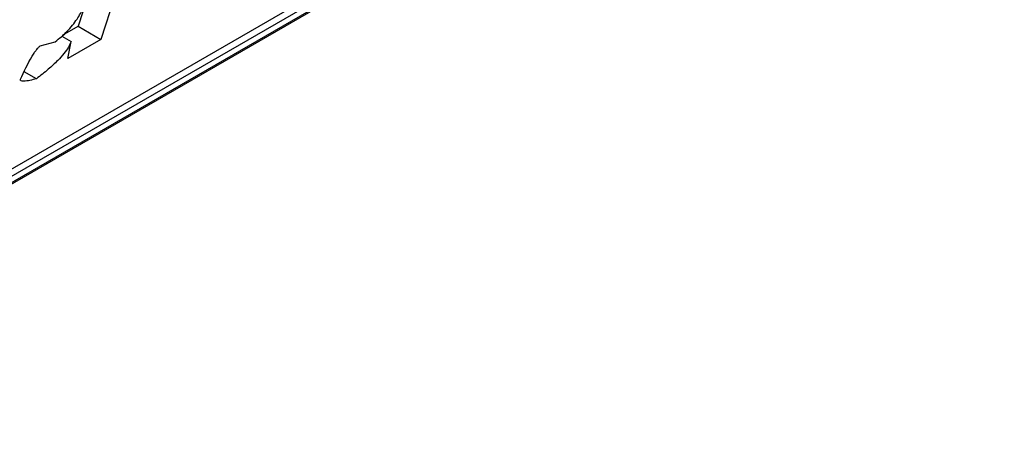
# Model space of a CAD drawing. Extents: x 0.4 to 10.6, y 0.4 to 8.1.
# Drawn here: x 3.9 to 3.9, y 6.3 to 6.3 of the extents above; entities that cross this region are included whole.
import ezdxf

# ---------------------------------------------------------------- set-up
doc = ezdxf.new("R2010")
doc.units = 0
doc.linetypes.add('SLD-SOLID', pattern=[0])
doc.layers.get('0').update_dxf_attribs({"linetype": 'CONTINUOUS'})

msp = doc.modelspace()

# ---------------------------------------------------------------- linework, layer by layer
at = {"color": 7, "linetype": 'SLD-SOLID'}
for p, q in [((3.865542680197031, 6.289070318080804), (3.88674910759557, 6.301312528035214)), ((3.867360217593496, 6.290339555494837), (3.88551999769882, 6.30082297340382)), ((3.885206466378202, 6.300531755898625), (3.867548681741148, 6.290338133804996)), ((3.885085685076411, 6.300371858059581), (3.867427900439357, 6.290178235965951)), ((3.873926879179016, 6.296432812210711), (3.873465249698179, 6.295009990387816)), ((3.87343947978968, 6.296151442532369), (3.87313162689887, 6.295202586730328)), ((3.872902569989468, 6.29507035499116), (3.873131626898871, 6.295202586730326)), ((3.87313162689887, 6.295202586730328), (3.873465249698179, 6.295009990387816)), ((3.87257540266269, 6.29491385590971), (3.872793575147949, 6.294975563580321)), ((3.872890827938982, 6.295060143080979), (3.873026737175346, 6.294981684348866)), ((3.873465249698179, 6.295009990387816), (3.872977612454875, 6.2947284833993)), ((3.872977612454875, 6.2947284833993), (3.873026737175346, 6.294981684348866)), ((3.872517788811708, 6.294430912659171), (3.872339806144691, 6.294533659865803))]:
    msp.add_line(p, q, dxfattribs=at)
for points, knots in [([(3.872793575147949, 6.294975563580321), (3.87285457959532, 6.295024359132504), (3.87297410868312, 6.295119966716742), (3.873118864263433, 6.295304419438569), (3.873215441975879, 6.295478463101349), (3.873252419225437, 6.295581458134335), (3.873272542447708, 6.295637508596885)], [0, 0, 0, 0, 0.260115371071012, 0.5096571539716002, 0.7331527304621804, 0.9999999999999999, 0.9999999999999999, 0.9999999999999999, 0.9999999999999999]), ([(3.873026737175346, 6.294981684348866), (3.873015544527791, 6.294953796526853), (3.872993028168351, 6.294897694320351), (3.872922043923789, 6.29479762739306), (3.872820746695428, 6.294685573851098), (3.87268230250775, 6.294558649509418), (3.872576274784444, 6.294476324160588), (3.872517788811708, 6.294430912659171)], [0, 0, 0, 0, 0.1483643407098216, 0.2984660070014895, 0.4671160442445498, 0.7060557792233519, 0.9999999999999999, 0.9999999999999999, 0.9999999999999999, 0.9999999999999999]), ([(3.872284626872874, 6.294424792163596), (3.872335914251088, 6.294536468739646), (3.872395128733519, 6.294665406323916), (3.872488315787224, 6.294816339693525), (3.872517131314894, 6.294857070224751), (3.872540510994605, 6.294884658186385), (3.872558765753335, 6.294902790721967), (3.872570070585762, 6.29491030955197), (3.87257540266269, 6.29491385590971)], [0, 0, 0, 0, 0.6963630777307196, 0.8039946799268262, 0.8873135779832866, 0.9310338430341205, 0.9674711804222359, 1, 1, 1, 1]), ([(3.872517788811708, 6.294430912659171), (3.872453399161945, 6.294414314307389), (3.872370429259274, 6.294392926341513), (3.872298452967864, 6.294395556241838), (3.872285385493934, 6.294406727336216), (3.872282298448577, 6.29441416938474), (3.8722838865763, 6.294421414769361), (3.872284626872874, 6.294424792163596)], [0, 0, 0, 0, 0.6824744921919043, 0.8794090727416908, 0.9262688318308118, 0.965630641399086, 1, 1, 1, 1])]:
    msp.add_open_spline(points, degree=3, knots=knots, dxfattribs=at)

doc.saveas('drawing.dxf')
